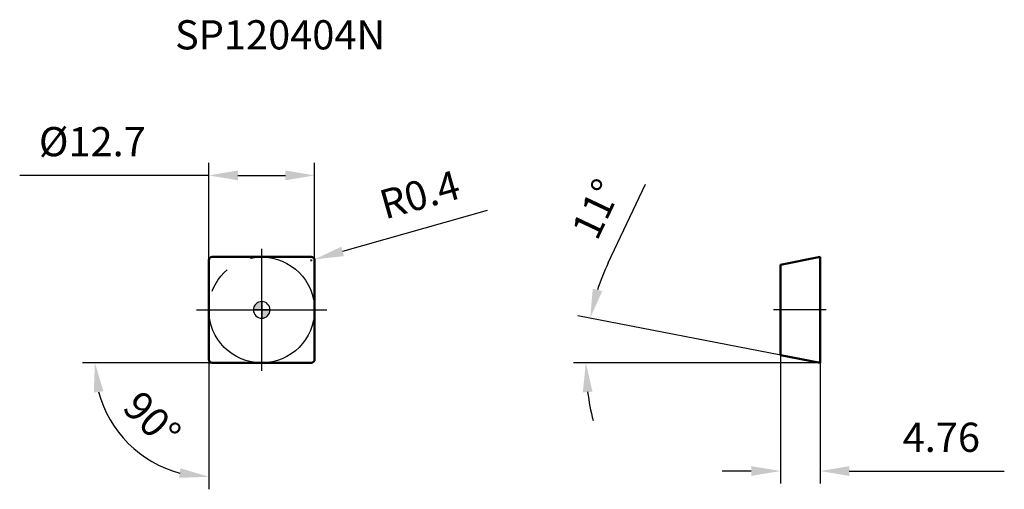
# Model space of a CAD drawing. Units: millimetres. Extents: x -29 to 89, y -22 to 35.
import ezdxf

# ---------------------------------------------------------------- set-up
doc = ezdxf.new("R2010")
doc.units = ezdxf.units.MM
doc.linetypes.add('CENTER2', pattern=[28.575, 19.05, -3.175, 3.175, -3.175])
for name, color, linetype, lineweight in [('1', 4, 'Continuous', 50), ('CUT', 1, 'Continuous', 25), ('SK2', 7, 'Continuous', 25), ('SK4', 2, 'CENTER2', 25), ('SKVIEW1', 4, 'Continuous', 50), ('SKVIEW2', 7, 'Continuous', 25), ('SKVIEW4', 2, 'CENTER2', 25)]:
    doc.layers.add(name, color=color, linetype=linetype, lineweight=lineweight)
doc.layers.add('SK6', color=5, linetype='Continuous')
doc.styles.add('simplex', font='txt.shx', dxfattribs={"height": 3.5})
doc.dimstyles.new('コピー - ISO-25', dxfattribs={"dimscale": 0, "dimtxt": 3.5, "dimasz": 3.5, "dimexe": 1.5, "dimexo": 0, "dimgap": 2.3, "dimtad": 1, "dimdec": 8, "dimdsep": 46, "dimtxsty": 'simplex', "dimcen": 0.09, "dimclrd": 256, "dimclre": 256, "dimclrt": 256, "dimadec": 0, "dimazin": 0, "dimtfac": 1, "dimtofl": 0, "dimtmove": 0, "dimatfit": 3, "dimfxl": 1, "dimtolj": 1, "dimlwd": -1, "dimlwe": -1, "dimarcsym": 0})

# ---------------------------------------------------------------- blocks, each defined once
blk = doc.blocks.new('zero block')
h = blk.add_hatch(color=7)
h.paths.add_polyline_path([(0, 1, 0.414214), (-1, 0), (0, 0)])
h.paths.add_polyline_path([(1, 0), (0, 0), (0, -1, 0.414214)])
at = {"color": 7, "ltscale": 0.2}
for p, q in [((-1, 0), (1, 0)), ((0, -1), (0, 1))]:
    blk.add_line(p, q, dxfattribs=at)
for start, end in [(90, 180), (180, 270), (0, 90), (270, 0)]:
    blk.add_arc((0, 0), 1, start, end, dxfattribs=at)
blk = doc.blocks.new('*D9')
at = {"layer": 'Defpoints', "color": 0}
for p in [(6.35, 16.13), (-6.35, 0), (6.35, 0)]:
    blk.add_point(p, dxfattribs=at)
at = {"layer": 'SK2'}
for p, q in [((-6.35, 0), (-6.35, 17.63)), ((6.35, 0), (6.35, 17.63)), ((-6.35, 16.13), (-29.03, 16.13)), ((-2.85, 16.13), (2.85, 16.13))]:
    blk.add_line(p, q, dxfattribs=at)
for points in [[(-2.85, 16.72), (-2.85, 15.55), (-6.35, 16.13)], [(2.85, 15.55), (2.85, 16.72), (6.35, 16.13)]]:
    blk.add_solid(points, dxfattribs=at)
at = {"layer": 'SK2', "insert": (-20.32, 20.18), "char_height": 3.5, "attachment_point": 5, "style": 'simplex'}
blk.add_mtext('\\A1;%%C12.7', dxfattribs=at)
blk = doc.blocks.new('*D10')
at = {"layer": 'Defpoints', "color": 0}
for p in [(-6.35, 2.77), (-6.35, -5.95), (-5.95, -6.35), (2.77, -6.35), (-17.57, -14.15)]:
    blk.add_point(p, dxfattribs=at)
at = {"layer": 'SK2'}
for q in [(-21.51, -6.35), (-6.35, -21.51)]:
    blk.add_line((-6.35, -6.35), q, dxfattribs=at)
blk.add_arc((-6.35, -6.35), 13.66, 194.7183, 255.2817, dxfattribs=at)
for points in [[(-18.99, -9.75), (-20.14, -9.9), (-20.01, -6.35)], [(-9.9, -20.14), (-9.75, -18.99), (-6.35, -20.01)]]:
    blk.add_solid(points, dxfattribs=at)
at = {"layer": 'SK2', "insert": (-13.15, -13.15), "char_height": 3.5, "attachment_point": 5, "rotation": 315, "style": 'simplex'}
blk.add_mtext('\\A1;90%%d', dxfattribs=at)
blk = doc.blocks.new('*D11')
at = {"layer": 'Defpoints', "color": 0}
for p in [(5.95, 5.95), (6.33, 6.06)]:
    blk.add_point(p, dxfattribs=at)
at = {"layer": 'SK2'}
for p, q in [((27.04, 11.91), (9.7, 7.01)), ((5.86, 5.95), (6.04, 5.95)), ((5.95, 5.86), (5.95, 6.04))]:
    blk.add_line(p, q, dxfattribs=at)
blk.add_solid([(9.54, 7.57), (9.86, 6.45), (6.33, 6.06)], dxfattribs=at)
at = {"layer": 'SK2', "insert": (18.96, 13.83), "char_height": 3.5, "attachment_point": 5, "rotation": 15.7672, "style": 'simplex'}
blk.add_mtext('\\A1;R0.4', dxfattribs=at)
blk = doc.blocks.new('*D12')
at = {"layer": 'Defpoints', "color": 0}
for p in [(62.23, -5.42), (66.99, -6.35), (66.99, -19.32)]:
    blk.add_point(p, dxfattribs=at)
at = {"layer": 'SKVIEW2'}
for p, q in [((62.23, -5.42), (62.23, -20.82)), ((66.99, -6.35), (66.99, -20.82)), ((58.73, -19.32), (55.23, -19.32)), ((70.49, -19.32), (89.09, -19.32))]:
    blk.add_line(p, q, dxfattribs=at)
for points in [[(58.73, -19.91), (58.73, -18.74), (62.23, -19.32)], [(70.49, -18.74), (70.49, -19.91), (66.99, -19.32)]]:
    blk.add_solid(points, dxfattribs=at)
at = {"layer": 'SKVIEW2', "insert": (81.54, -15.27), "char_height": 3.5, "attachment_point": 5, "style": 'simplex'}
blk.add_mtext('\\A1;4.76', dxfattribs=at)
blk = doc.blocks.new('*D13')
at = {"layer": 'Defpoints', "color": 0}
for p in [(39.1, -2.96), (62.29, -5.44), (66.99, -6.35), (66.99, -6.35), (68.21, -6.35)]:
    blk.add_point(p, dxfattribs=at)
at = {"layer": 'SKVIEW2'}
for p, q in [((41.58, 5.65), (46.04, 15.09)), ((62.29, -5.44), (37.94, -0.7)), ((66.99, -6.35), (37.39, -6.35))]:
    blk.add_line(p, q, dxfattribs=at)
for start, end in [(154.7188, 161.8594), (187.1406, 194.2812)]:
    blk.add_arc((66.99, -6.35), 28.1, start, end, dxfattribs=at)
for points in [[(39.72, 2.55), (40.85, 2.25), (39.41, -0.99)], [(39.69, -9.81), (38.53, -9.88), (38.89, -6.35)]]:
    blk.add_solid(points, dxfattribs=at)
at = {"layer": 'SKVIEW2', "insert": (40.15, 12.1), "char_height": 3.5, "attachment_point": 5, "rotation": 64.7188, "style": 'simplex'}
blk.add_mtext('\\A1;11%%d', dxfattribs=at)

msp = doc.modelspace()

# ---------------------------------------------------------------- linework, layer by layer
at = {"layer": '1'}
for p, q in [((-6.35, -5.95), (-6.35, 5.95)), ((-5.95, 6.35), (5.95, 6.35)), ((6.35, 5.95), (6.35, -5.95)), ((5.95, -6.35), (-5.95, -6.35))]:
    msp.add_line(p, q, dxfattribs=at)
for centre, start, end in [((-5.95, 5.95), 90, 180), ((5.95, 5.95), 0, 90), ((-5.95, -5.95), 180, 270), ((5.95, -5.95), 270, 0)]:
    msp.add_arc(centre, 0.4, start, end, dxfattribs=at)
at = {"layer": 'CUT'}
for p, q in [((-6.35, -5.95), (-6.35, 5.95)), ((-5.95, 6.35), (5.95, 6.35)), ((6.35, 5.95), (6.35, -5.95)), ((5.95, -6.35), (-5.95, -6.35))]:
    msp.add_line(p, q, dxfattribs=at)
for centre, start, end in [((-5.95, 5.95), 90, 180), ((5.95, 5.95), 0, 90), ((-5.95, -5.95), 180, 270), ((5.95, -5.95), 270, 0)]:
    msp.add_arc(centre, 0.4, start, end, dxfattribs=at)
at = {"layer": 'SK2'}
for p, q in [((-6.35, -5.95), (-6.35, -6.35)), ((-6.35, -6.35), (-5.95, -6.35))]:
    msp.add_line(p, q, dxfattribs=at)
at = {"layer": 'SK4'}
for p, q in [((0, -7.31583921), (0, 7.31583921)), ((-7.82087475, 0), (7.82087475, 0))]:
    msp.add_line(p, q, dxfattribs=at)
msp.add_circle((0, 0), 6.35, dxfattribs=at)
at = {"layer": 'SKVIEW1'}
for p, q in [((62.2342007, 5.42474973), (66.9942007, 6.35)), ((66.9942007, -6.35), (66.9942007, 6.35)), ((62.2342007, 5.42474973), (62.2342007, -5.42474973)), ((62.2342007, -5.42474973), (66.9942007, -6.35))]:
    msp.add_line(p, q, dxfattribs=at)
at = {"layer": 'SKVIEW4'}
msp.add_line((67.72721895, 0), (61.38796851, 0), dxfattribs=at)

# ---------------------------------------------------------------- block references
at = {"rotation": 180}
msp.add_blockref('zero block', (0, 0), dxfattribs=at)

# ---------------------------------------------------------------- texts
at = {"layer": 'SK6', "insert": (-10.39803562, 34.74062812), "char_height": 3.5, "width": 37.8, "attachment_point": 1, "line_spacing_factor": 0.9, "style": 'simplex'}
msp.add_mtext('SP120404N', dxfattribs=at)

# ---------------------------------------------------------------- dimensions: what is measured, and where the dimension line sits
at = {"layer": 'SK2'}
dim = msp.add_linear_dim(base=(6.35, 16.13331614), p1=(-6.35, 0), p2=(6.35, 0), text='%%C<>', dimstyle='コピー - ISO-25', override={"dimscale": 1, "dimdec": 1}, dxfattribs=at)
dim.commit()
dim.dimension.update_dxf_attribs({"geometry": '*D9', "text_midpoint": (-20.31666667, 16.13331614), "dimtype": 160})
dim = msp.add_radius_dim(center=(5.95, 5.95), mpoint=(6.33494957, 6.05869145), dimstyle='コピー - ISO-25', override={"dimscale": 1, "dimdec": 1}, dxfattribs=at)
dim.commit()
dim.dimension.update_dxf_attribs({"geometry": '*D11', "text_midpoint": (7.9997575, 6.52875402), "dimtype": 164})
dim = msp.add_angular_dim_2l(base=(-17.56805766, -14.14857485), line1=((-6.35, -5.95), (-6.35, 2.775)), line2=((2.775, -6.35), (-5.95, -6.35)), dimstyle='コピー - ISO-25', override={"dimscale": 1}, dxfattribs=at)
dim.commit()
dim.dimension.update_dxf_attribs({"geometry": '*D10', "text_midpoint": (-13.14702981, -13.14702981)})
at = {"layer": 'SKVIEW2'}
dim = msp.add_angular_dim_2l(base=(39.09707081, -2.96313481), line1=((66.9942007, -6.35), (62.29172546, -5.43593141)), line2=((66.9942007, -6.35), (68.21074584, -6.35)), dimstyle='コピー - ISO-25', override={"dimscale": 1}, dxfattribs=at)
dim.commit()
dim.dimension.update_dxf_attribs({"geometry": '*D13', "text_midpoint": (40.14949791, 12.09789178)})
dim = msp.add_linear_dim(base=(66.9942007, -19.32223732), p1=(62.2342007, -5.42474973), p2=(66.9942007, -6.35), dimstyle='コピー - ISO-25', override={"dimscale": 1, "dimdec": 2}, dxfattribs=at)
dim.commit()
dim.dimension.update_dxf_attribs({"geometry": '*D12', "text_midpoint": (81.5442007, -19.32223732), "dimtype": 160})

doc.saveas('drawing.dxf')
